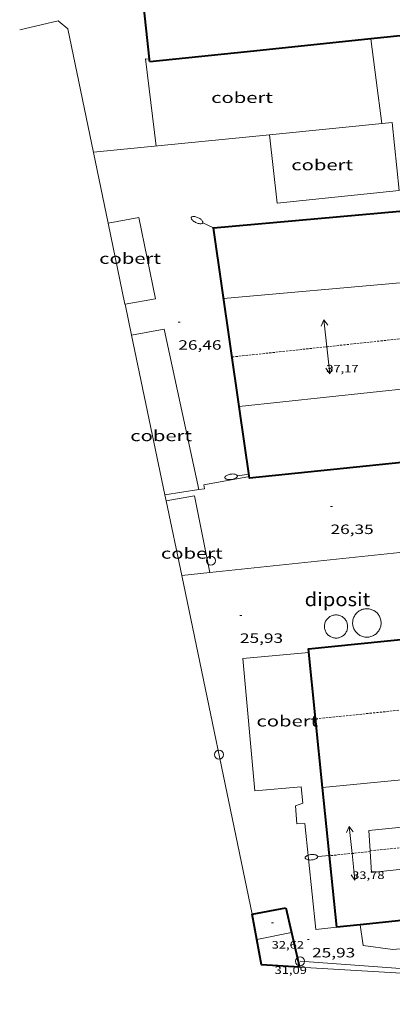
# Model space of a CAD drawing. Units: inches. Extents: x 451000 to 452018, y 4597998 to 4598513.
# Drawn here: x 451588 to 451629, y 4598064 to 4598173 of the extents above; entities that cross this region are included whole.
import ezdxf
from ezdxf.enums import TextEntityAlignment as Align

# ---------------------------------------------------------------- set-up
doc = ezdxf.new("R2010")
doc.units = ezdxf.units.IN
doc.header["$MEASUREMENT"] = 0
doc.linetypes.add('TRAZOS2', pattern=[0.375, 0.25, -0.125])
for name, color, linetype, lineweight in [('CARENER', 7, 'Continuous', 0), ('COBERT', 7, 'Continuous', 0), ('COTA ALTIMETRICA', 7, 'Continuous', 0), ('COTA EDIFICI', 7, 'Continuous', 0), ('DIPOSIT COBERT', 7, 'Continuous', 0), ('FACANA EXTERIOR', 7, 'Continuous', 0), ('FANAL', 7, 'Continuous', 0), ('LINIA ELECTRICA', 7, 'Continuous', 0), ('LINIA VOLUMETRICA', 7, 'Continuous', 0), ('MUR', 7, 'Continuous', 0), ('PAL', 7, 'Continuous', 0), ('PILAR', 7, 'Continuous', 0)]:
    doc.layers.add(name, color=color, linetype=linetype, lineweight=lineweight)
doc.styles.add('Style-Arial', font='ARIAL.TTF')
doc.linetypes.add('linelec', pattern='A,6.625,[5,dgnlstyle-mataro.shx,S=0.0088,R=0,X=0.1,Y=0],0.125,-1.25,[6,dgnlstyle-mataro.shx,S=0.014,R=0,X=0,Y=0],-1.25,0.125,[5,dgnlstyle-mataro.shx,S=0.0088,R=0,X=0.9,Y=1.1],6.625', length=16)

# ---------------------------------------------------------------- blocks, each defined once
blk = doc.blocks.new('FANALP')
at = {"color": 0, "linetype": 'ByBlock', "lineweight": -2, "flags": 128}
for points in [[(1.3, 0), (0, 0)], [(2.7, 0), (2.692, 0.046), (2.668, 0.09), (2.63, 0.132), (2.576, 0.17), (2.51, 0.206), (2.432, 0.236), (2.344, 0.262), (2.248, 0.28), (2.146, 0.294), (2.04, 0.3), (1.936, 0.298), (1.83, 0.292), (1.73, 0.278), (1.636, 0.256), (1.55, 0.23), (1.474, 0.198), (1.41, 0.162), (1.36, 0.122), (1.326, 0.08), (1.304, 0.036), (1.3, -0.01), (1.312, -0.056), (1.34, -0.1), (1.382, -0.14), (1.438, -0.18), (1.508, -0.214), (1.588, -0.242), (1.678, -0.266), (1.776, -0.284), (1.878, -0.296), (1.982, -0.3), (2.088, -0.298), (2.192, -0.288), (2.292, -0.272), (2.384, -0.252), (2.468, -0.224), (2.54, -0.19), (2.602, -0.154), (2.648, -0.112), (2.68, -0.07), (2.698, -0.024), (2.7, 0)]]:
    blk.add_lwpolyline(points, dxfattribs=at)
blk = doc.blocks.new('PAL')
at = {"color": 0, "linetype": 'ByBlock', "lineweight": -2}
blk.add_circle((0, 0), 0.5000000000992941, dxfattribs=at)
blk = doc.blocks.new('COTA')
at = {"color": 0, "linetype": 'ByBlock', "lineweight": -2}
blk.add_line((0, 0), (0.2, 0), dxfattribs=at)
blk = doc.blocks.new('SENTIT')
at = {"color": 0, "linetype": 'ByBlock', "lineweight": -2}
blk.add_line((0, 0), (3, 0), dxfattribs=at)
at = {"color": 0, "linetype": 'ByBlock', "lineweight": -2, "flags": 128}
blk.add_lwpolyline([(2.35, 0.376), (3, 0), (2.35, -0.374)], dxfattribs=at)

msp = doc.modelspace()

# ---------------------------------------------------------------- linework, layer by layer
at = {"layer": 'CARENER', "color": 1, "linetype": 'TRAZOS2', "lineweight": 20}
for points, elevation in [([(451611.6134010303, 4598135.809800455), (451631.1811733354, 4598137.923625586)], 37.17305763301829), ([(451657.6605964684, 4598099.544332498), (451620.8471111992, 4598095.724668238)], 35.07204473074685), ([(451626.8732054264, 4598081.111619437), (451659.3317488807, 4598084.357325038)], 34.25605625265614), ([(451626.8776671942, 4598081.045563655), (451622.383998608, 4598080.571633086)], 33.76605402492772), ([(451626.8730096658, 4598081.111599862), (451626.8732054264, 4598081.111619437)], 34.25605311050094), ([(451626.878009172, 4598081.045599722), (451626.8776671942, 4598081.045563655)], 33.76605235080569)]:
    msp.add_lwpolyline(points, dxfattribs=dict(at, elevation=elevation))
at = {"layer": 'COBERT', "color": 1, "linetype": 'Continuous', "lineweight": 0, "extrusion": (0.1350876888550873, -0.3572963568308163, 0.9241702384924636), "elevation": -1581865.788847344, "flags": 128}
msp.add_lwpolyline([(2048584.700660529, 3827278.408849875), (2048585.829259184, 3827283.492882249), (2048586.904703373, 3827288.336064477)], dxfattribs=at)
at = {"layer": 'COBERT', "color": 1, "linetype": 'Continuous', "lineweight": 0, "extrusion": (-0.006883679027302272, -0.08203854079400924, 0.9966053846871583), "elevation": -380302.3541975311, "flags": 128}
msp.add_lwpolyline([(65549.59077765245, 4604147.510267667), (65549.14822753397, 4604147.510267667), (65551.12666495494, 4604137.962940231)], dxfattribs=at)
at = {"layer": 'COBERT', "color": 1, "linetype": 'Continuous', "lineweight": 0}
for points in [[(451615.7595942178, 4598160.423807151, 31.56804894307506), (451616.5835380419, 4598152.851789159, 31.9570495461328), (451630.0915695462, 4598154.243688826, 32.03704967016481), (451629.3276255414, 4598161.779706306, 31.48804881899521)], [(451629.3276255414, 4598161.779706306, 31.48804881899521), (451615.7595942178, 4598160.423807151, 31.56804894302721)], [(451599.7815594788, 4598141.657263204, 30.3509183832556), (451603.129436816, 4598142.259874821, 30.57304740037921), (451601.3015021559, 4598151.24490262, 30.70104759883041), (451597.9024922806, 4598150.63792747, 30.84704782518881)], [(451597.9024922806, 4598150.63792747, 30.84704782518881), (451599.7684270148, 4598141.654899385, 30.35004705464001), (451599.7815594788, 4598141.657263204, 30.3509183832556)], [(451607.9472839079, 4598121.122805494, 30.02104654455841), (451604.09041266, 4598138.879862288, 30.04504658176801), (451600.4984020378, 4598138.21388851, 30.45304721433121)], [(451600.4984020378, 4598138.21388851, 30.45304721433121), (451604.1742737182, 4598120.550833235, 30.22204685618881)], [(451604.1742737182, 4598120.550833235, 30.22204685618881), (451607.9472839079, 4598121.122805494, 30.02104654455841)], [(451604.3162687785, 4598119.870831108, 29.74904612284961), (451607.4722779588, 4598120.435808033, 29.7410461104464), (451609.167215994, 4598111.922781974, 29.7410461104464), (451606.0402086269, 4598111.590805184, 29.99604650579841)], [(451606.0402086269, 4598111.590805184, 29.99604650579841), (451604.3162687789, 4598119.870831103, 29.74904612284961)], [(451620.0991659446, 4598103.092685337, 32.75405078180161), (451612.7911495156, 4598102.420739746, 32.66905065001761), (451614.1450403209, 4598087.752706731, 32.62905058800161), (451619.26905174, 4598088.210668562, 32.63505059730401)], [(451619.26905174, 4598088.210668562, 29.07704508098081), (451619.4430382233, 4598086.393664425, 29.07704508098081), (451618.6220347349, 4598086.101670201, 29.07704508098081), (451618.783019908, 4598084.114665899, 29.0610450561744), (451619.6610214892, 4598084.143659282, 28.95704489493281), (451620.8659343176, 4598072.408631946, 28.9330448577232), (451623.1859398645, 4598072.665614741, 28.9330448577232)], [(451653.4970168692, 4598075.827320136, 28.55304146852061), (451653.797984942, 4598072.351381985, 28.4130440515152), (451629.3989306419, 4598070.180563747, 28.4690441383376), (451626.0969290205, 4598070.641589516, 28.52504422516001), (451625.782958181, 4598072.936506033, 28.52504422516001)], [(451625.782958181, 4598072.936506033, 28.52504422516001), (451625.7829459471, 4598072.936595455, 28.52504422516001)]]:
    msp.add_polyline3d(points, dxfattribs=at)
at = {"layer": 'DIPOSIT COBERT', "color": 1, "linetype": 'Continuous', "lineweight": 20, "elevation": 39.82906175088161, "flags": 128}
msp.add_lwpolyline([(451623.4301834387, 4598104.717662582), (451623.3311831183, 4598104.6956633), (451623.231182857, 4598104.681664037), (451623.1301826549, 4598104.675664793), (451623.0291825134, 4598104.677665563), (451622.9281824403, 4598104.688666346), (451622.8281824219, 4598104.706667134), (451622.7301824596, 4598104.731667915), (451622.6351825703, 4598104.765668688), (451622.5421827373, 4598104.806669458), (451622.4531829635, 4598104.854670208), (451622.368183249, 4598104.909670939), (451622.2871835863, 4598104.970671646), (451622.2121839859, 4598105.038672321), (451622.1421844389, 4598105.112672967), (451622.0781849314, 4598105.190673574), (451622.0211854805, 4598105.274674137), (451621.9701860615, 4598105.361674658), (451621.9261866913, 4598105.453675135), (451621.8901873564, 4598105.548675556), (451621.8621880489, 4598105.645675918), (451621.8411887676, 4598105.74467623), (451621.8281895061, 4598105.844676484), (451621.8231902723, 4598105.946676681), (451621.8261910433, 4598106.047676814), (451621.8371918267, 4598106.148676887), (451621.8551926058, 4598106.247676904), (451621.8821933912, 4598106.345676851), (451621.9161941647, 4598106.440676741), (451621.9581949279, 4598106.532676565), (451622.0071956791, 4598106.621676331), (451622.0631964109, 4598106.706676037), (451622.125197114, 4598106.786675692), (451622.1931977886, 4598106.861675291), (451622.2671984268, 4598106.930674836), (451622.3461990273, 4598106.993674335), (451622.43019959, 4598107.050673786), (451622.5182001058, 4598107.100673195), (451622.6102005672, 4598107.142672563), (451622.7052009876, 4598107.178671898), (451622.803201352, 4598107.206671199), (451622.9022016572, 4598107.226670478), (451623.0022019033, 4598107.238669737), (451623.1042020918, 4598107.24266897), (451623.205202218, 4598107.238668197), (451623.3062022911, 4598107.227667415), (451623.4052022928, 4598107.207666632), (451623.5022022308, 4598107.179665853), (451623.5982021141, 4598107.144665071), (451623.690201938, 4598107.102664307), (451623.7782016951, 4598107.052663561), (451623.8622014004, 4598106.996662837), (451623.9422010464, 4598106.933662132), (451624.0162006377, 4598106.864661464), (451624.0842001816, 4598106.790660833), (451624.1471996723, 4598106.710660231), (451624.2031991217, 4598106.626659676), (451624.2521985224, 4598106.537659166), (451624.2941978895, 4598106.445658705), (451624.3291972229, 4598106.350658292), (451624.3561965212, 4598106.252657936), (451624.3751957995, 4598106.153657638), (451624.3861950502, 4598106.052657398), (451624.3901942901, 4598105.951657211), (451624.3851935084, 4598105.849657091), (451624.373192731, 4598105.749657026), (451624.3521919473, 4598105.650657033), (451624.3241911603, 4598105.552657093), (451624.2881903913, 4598105.45865722), (451624.2451896265, 4598105.366657405), (451624.1941888797, 4598105.278657654), (451624.137188154, 4598105.194657956), (451624.0741874569, 4598105.115658313), (451624.0041867946, 4598105.042658731), (451623.9291861623, 4598104.974659195), (451623.8491855678, 4598104.912659707), (451623.7641850112, 4598104.856660264), (451623.675184509, 4598104.808660865), (451623.5831840552, 4598104.767661499), (451623.4871836484, 4598104.733662175), (451623.4301834387, 4598104.717662582)], dxfattribs=at)
at = {"layer": 'DIPOSIT COBERT', "color": 1, "linetype": 'Continuous', "lineweight": 20}
msp.add_polyline3d([(451626.294212106, 4598107.910645802, 37.74905852604961), (451626.1842117913, 4598107.891646606, 37.74905852604961), (451626.0752114098, 4598107.863647389, 37.74805852449921), (451625.9692109723, 4598107.82764814, 37.74805852449921), (451625.8652104924, 4598107.785648863, 37.74705852294881), (451625.7652099504, 4598107.734649543, 37.74705852294881), (451625.6682093675, 4598107.67765019, 37.74605852139841), (451625.5762087393, 4598107.613650789, 37.74605852139841), (451625.4882080717, 4598107.543651348, 37.74605852139841), (451625.406207368, 4598107.467651852, 37.74605852139841), (451625.3302066203, 4598107.3846523, 37.74605852139841), (451625.2592058501, 4598107.297652704, 37.74605852139841), (451625.1952050528, 4598107.205653047, 37.74605852139841), (451625.1372042345, 4598107.109653338, 37.74605852139841), (451625.0872033907, 4598107.008653562, 37.74705852294881), (451625.0442025425, 4598106.905653728, 37.74705852294881), (451625.0082016748, 4598106.798653835, 37.74705852294881), (451624.9802008119, 4598106.69065388, 37.74805852449921), (451624.9601999387, 4598106.579653859, 37.74805852449921), (451624.9481990779, 4598106.468653779, 37.74905852604961), (451624.9441982219, 4598106.356653635, 37.74905852604961), (451624.9471973767, 4598106.244653438, 37.7500585276), (451624.9591965455, 4598106.132653175, 37.75105852915041), (451624.9791957343, 4598106.02165285, 37.75105852915041), (451625.0061949567, 4598105.913652478, 37.75205853070081), (451625.0411941991, 4598105.806652046, 37.75305853225121), (451625.0841934767, 4598105.702651559, 37.75405853380161), (451625.1341927954, 4598105.602651025, 37.75505853535201), (451625.1911921478, 4598105.505650441, 37.75605853690241), (451625.255191549, 4598105.413649813, 37.75705853845281), (451625.3251909898, 4598105.325649146, 37.75805854000321), (451625.4011904855, 4598105.243648442, 37.75905854155361), (451625.4831900284, 4598105.166647701, 37.76005854310401), (451625.5701896246, 4598105.095646931, 37.76105854465441), (451625.6621892815, 4598105.031646134, 37.76105854465441), (451625.7581889904, 4598104.973645316, 37.76205854620481), (451625.858188766, 4598104.923644479, 37.76305854775521), (451625.9621885934, 4598104.879643622, 37.76405854930561), (451626.0681884846, 4598104.843642762, 37.765058550856), (451626.1761884395, 4598104.8156419, 37.76605855240641), (451626.2871884599, 4598104.795641026, 37.76705855395682), (451626.3981885333, 4598104.782640163, 37.76805855550721), (451626.5101886766, 4598104.778639307, 37.76805855550721), (451626.6231888746, 4598104.781638456, 37.7690585570576), (451626.7341891378, 4598104.793637631, 37.77005855860801), (451626.8451894539, 4598104.812636818, 37.77005855860801), (451626.9541898278, 4598104.839636032, 37.77105856015841), (451627.0601902577, 4598104.874635284, 37.77105856015841), (451627.1641907376, 4598104.916634559, 37.7720585617088), (451627.2651912736, 4598104.96663387, 37.7720585617088), (451627.3621918564, 4598105.023633223, 37.7720585617088), (451627.4541924772, 4598105.086632622, 37.77305856325922), (451627.5421931447, 4598105.156632063, 37.77305856325922), (451627.62519385, 4598105.232631551, 37.77305856325922), (451627.7021945916, 4598105.314631093, 37.77305856325922), (451627.7721953603, 4598105.401630697, 37.77305856325922), (451627.8371961515, 4598105.492630344, 37.77305856325922), (451627.8951969699, 4598105.588630054, 37.77305856325922), (451627.9461978076, 4598105.688629822, 37.7720585617088), (451627.9891986634, 4598105.792629657, 37.7720585617088), (451628.026199525, 4598105.898629541, 37.7720585617088), (451628.0542003955, 4598106.007629497, 37.77105856015841), (451628.0752012627, 4598106.117629508, 37.77105856015841), (451628.088202125, 4598106.228629582, 37.77005855860801), (451628.0922029811, 4598106.340629725, 37.77005855860801), (451628.0892038338, 4598106.453629922, 37.7690585570576), (451628.078204659, 4598106.564630179, 37.76805855550721), (451628.0592054718, 4598106.675630495, 37.76805855550721), (451628.0322062569, 4598106.784630869, 37.76705855395682), (451627.998207016, 4598106.891631292, 37.76605855240641), (451627.9552077385, 4598106.99563178, 37.765058550856), (451627.9062084213, 4598107.095632306, 37.76405854930561), (451627.8502090705, 4598107.192632881, 37.76305854775521), (451627.7862096768, 4598107.285633512, 37.76205854620481), (451627.7172102376, 4598107.373634172, 37.76105854465441), (451627.6412107496, 4598107.456634877, 37.76005854310401), (451627.5602112082, 4598107.533635611, 37.75905854155361), (451627.473211612, 4598107.604636381, 37.75905854155361), (451627.3812119626, 4598107.669637179, 37.75805854000321), (451627.2852122538, 4598107.727637998, 37.75705853845281), (451627.1852124857, 4598107.778638836, 37.75605853690241), (451627.0822126599, 4598107.822639685, 37.75505853535201), (451626.9762127686, 4598107.858640546, 37.75405853380161), (451626.8672128198, 4598107.887641418, 37.75305853225121), (451626.7572128086, 4598107.908642285, 37.75205853070081), (451626.6462127352, 4598107.921643147, 37.75105852915041), (451626.5342125994, 4598107.926644005, 37.75105852915041), (451626.422212403, 4598107.92364485, 37.7500585276), (451626.3102121535, 4598107.913645685, 37.74905852604961), (451626.294212106, 4598107.910645802, 37.74905852604961)], dxfattribs=at)
at = {"layer": 'FACANA EXTERIOR', "color": 1, "linetype": 'Continuous', "lineweight": 40, "extrusion": (0.002746374719115199, 0.0003081139833181685, 0.9999961812385464), "elevation": 2693.284608288762, "flags": 128}
msp.add_lwpolyline([(451662.3244513552, 4598189.756910745), (451664.0463310776, 4598174.408873155), (451625.1700904822, 4598170.412161743)], dxfattribs=at)
at = {"layer": 'FACANA EXTERIOR', "color": 1, "linetype": 'Continuous', "lineweight": 40, "extrusion": (9.456185764398056e-08, 0.01246280013311954, 0.9999223362905908), "elevation": 57342.28643248057, "flags": 128}
msp.add_lwpolyline([(451602.4756335996, 4597811.217540215), (451602.1136592195, 4597814.667816271), (451601.7526848408, 4597818.118092319)], dxfattribs=at)
at = {"layer": 'FACANA EXTERIOR', "color": 1, "linetype": 'Continuous', "lineweight": 40, "extrusion": (0.002520015021061503, 0.00251997629933898, 0.9999936496017084), "elevation": 12761.57558153085, "flags": 128}
msp.add_lwpolyline([(451625.4474653726, 4598153.464675935), (451613.2123900349, 4598152.207762828), (451600.9783146879, 4598150.949849711)], dxfattribs=at)
at = {"layer": 'FACANA EXTERIOR', "color": 1, "linetype": 'Continuous', "lineweight": 40, "extrusion": (-0.9897187966324617, -0.1011315591591113, 0.1011390692780946), "elevation": -911975.7767075512, "flags": 128}
msp.add_lwpolyline([(-4528443.046020233, 92748.15725882121), (-4528443.182739098, 92748.1562536655), (-4528443.31846314, 92748.15424335413)], dxfattribs=at)
at = {"layer": 'FACANA EXTERIOR', "color": 1, "linetype": 'Continuous', "lineweight": 40}
for points in [[(451612.4055648012, 4598130.326807685, 32.88387494433419), (451609.5465063496, 4598150.112838306, 32.82105088567841), (451632.6275577567, 4598152.171666374, 33.08505129498401)], [(451640.760365707, 4598125.198562843, 32.9090510221136), (451613.5513022702, 4598122.39776495, 32.9090510221136), (451612.4055648012, 4598130.326807685, 32.88387494433419)], [(451621.6162554544, 4598088.138669979, 31.76839021504581), (451620.0601688054, 4598103.47768623, 32.5330504391632), (451656.8172802861, 4598107.208175158, 32.39892252887655)], [(451623.1859398645, 4598072.665614741, 30.99704805774881), (451621.6162554544, 4598088.138669979, 31.76839021504581)], [(451653.4970168692, 4598075.827320136, 30.72354731805338), (451625.782958181, 4598072.936506033, 30.97361482802768)], [(451613.8419363571, 4598074.112687882, 33.10105131977556), (451617.5729474375, 4598074.810660655, 32.14904984380961)], [(451617.5729474375, 4598074.810660655, 32.14904984380961), (451618.2005512074, 4598072.07957372, 31.38990722218551)], [(451614.3562661348, 4598071.283752147, 31.89152222643747), (451613.8419363571, 4598074.112687882, 33.10105131979041)], [(451625.782958181, 4598072.936506033, 30.97361482802768), (451623.1859398645, 4598072.665614741, 30.99704805774881)], [(451618.2005512074, 4598072.07957372, 31.38990722218551), (451619.0808999861, 4598068.24863904, 30.32504701588001)], [(451619.0808999861, 4598068.248639039, 30.32504701588001), (451614.8658952115, 4598068.480671383, 30.69304758642721), (451614.3562661348, 4598071.283752147, 31.89152222643747)]]:
    msp.add_polyline3d(points, dxfattribs=at)
at = {"layer": 'LINIA ELECTRICA', "color": 1, "linetype": 'linelec', "lineweight": 0}
msp.add_polyline3d([(451687.7352303386, 4598071.600799538, 25.92725347636737), (451685.9980006745, 4598067.84513068, 25.84504007008801), (451652.939938519, 4598066.408379281, 26.02904035536161), (451619.1259048284, 4598068.877639674, 26.645041310408)], dxfattribs=at)
at = {"layer": 'LINIA VOLUMETRICA', "color": 1, "linetype": 'Continuous', "lineweight": 20}
for points, elevation in [([(451610.6794486358, 4598142.274817565), (451630.5881702852, 4598144.042640598)], 34.78305392759285), ([(451631.7180650331, 4598132.38360626), (451612.4055648012, 4598130.326807685)], 35.29003816114237), ([(451658.5241390423, 4598091.695376121), (451621.6162554544, 4598088.138669979)], 32.43005027947311), ([(451618.2005512074, 4598072.07957372), (451614.3562661348, 4598071.283752147)], 31.8611433954127), ([(451618.2009276906, 4598072.079651657), (451618.2005512074, 4598072.07957372)], 31.86104939715005)]:
    msp.add_lwpolyline(points, dxfattribs=dict(at, elevation=elevation))
at = {"layer": 'LINIA VOLUMETRICA', "color": 1, "linetype": 'Continuous', "lineweight": 20, "flags": 128}
for points, elevation in [([(451612.4055648012, 4598130.326807685), (451612.4053606563, 4598130.326785943)], 34.35306316533477), ([(451621.6162554544, 4598088.138669979), (451621.6160548324, 4598088.138650646)], 32.71604916826848), ([(451614.3562661348, 4598071.283752147), (451614.3559156898, 4598071.2836796)], 32.82096338820082)]:
    msp.add_lwpolyline(points, dxfattribs=dict(at, elevation=elevation))
at = {"layer": 'LINIA VOLUMETRICA', "color": 1, "linetype": 'Continuous', "lineweight": 20}
for points in [[(451659.0821014388, 4598086.625364022, 33.44605185467841), (451626.7210265241, 4598083.364604506, 33.5730520515792), (451626.8732054264, 4598081.111619437, 33.54212969032262)], [(451626.8776671942, 4598081.045563655, 33.54122307058026), (451627.0359916319, 4598078.701594887, 33.50905195235361), (451659.5670687523, 4598082.21835351, 33.6920522360768)], [(451626.8732054264, 4598081.111619437, 33.54212969032262), (451626.8776671942, 4598081.045563655, 33.54122307058026)]]:
    msp.add_polyline3d(points, dxfattribs=at)
at = {"layer": 'MUR', "color": 1, "linetype": 'Continuous', "lineweight": 20, "extrusion": (-0.05675749533833067, -0.01296581406383616, 0.9983037986447721), "elevation": -85220.10708312748, "flags": 128}
msp.add_lwpolyline([(-4382121.80679281, 1461806.026196551), (-4382121.806792811, 1461801.663400312)], dxfattribs=at)
at = {"layer": 'MUR', "color": 1, "linetype": 'Continuous', "lineweight": 20, "extrusion": (0.05824419527951179, -0.01168823731109449, 0.9982339399283126), "elevation": -27411.70321816453, "flags": 128}
msp.add_lwpolyline([(4597123.861409501, 461119.0565336071), (4597144.064299251, 461127.6921260371), (4597144.72110017, 461128.9041390097)], dxfattribs=at)
at = {"layer": 'MUR', "color": 1, "linetype": 'Continuous', "lineweight": 20, "extrusion": (0.04058106389820662, 0.004056128658938341, 0.9991680164382725), "elevation": 37007.2277947053, "flags": 128}
msp.add_lwpolyline([(4530446.936392232, -905914.7880543682), (4530446.93639223, -905934.3794525869)], dxfattribs=at)
at = {"layer": 'MUR', "color": 1, "linetype": 'Continuous', "lineweight": 20, "flags": 128}
for points, elevation in [([(451599.7815594788, 4598141.657263204), (451599.7814270569, 4598141.657899296)], 29.45403052044896), ([(451604.3162687785, 4598119.870831108), (451604.1742737179, 4598120.55083324)], 28.93504486086022), ([(451613.8419363571, 4598074.112687882), (451606.0402086269, 4598111.590805184)], 27.84504317087703), ([(451619.0808999861, 4598068.248639039), (451688.5109762842, 4598064.11710583)], 27.87704322050377)]:
    msp.add_lwpolyline(points, dxfattribs=dict(at, elevation=elevation))
at = {"layer": 'MUR', "color": 1, "linetype": 'Continuous', "lineweight": 20, "elevation": 29.37204553834454}
msp.add_lwpolyline([(451600.4984020371, 4598138.213888516), (451599.7815594788, 4598141.657263204)], dxfattribs=at)
at = {"layer": 'MUR', "color": 1, "linetype": 'Continuous', "lineweight": 20, "extrusion": (0.05494986301138775, 0.005824692797328841, 0.9984721255542623), "elevation": 51628.22774721439, "flags": 128}
msp.add_lwpolyline([(4524891.395301322, -932349.9733813205), (4524891.395301321, -932378.8743705595)], dxfattribs=at)
at = {"layer": 'MUR', "color": 1, "linetype": 'Continuous', "lineweight": 20}
msp.add_polyline3d([(451613.5283034334, 4598122.555765369, 30.37904709960161), (451608.4872888575, 4598121.664802237, 30.51704731355681), (451608.5752856024, 4598121.217800876, 30.51704731355681), (451607.9472839079, 4598121.122805494, 30.47504724844001)], dxfattribs=at)

# ---------------------------------------------------------------- block references
at = {"layer": 'CARENER', "color": 1, "linetype": 'Continuous', "lineweight": 20, "xscale": 1.000003164653623, "yscale": 1.000003164653606, "zscale": 1.0000015504}
for rotation in [96.16556791399779, 276.1655679139977]:
    msp.add_blockref('SENTIT', (451622.0874258574, 4598136.941722732, 37.165057620616), dxfattribs=dict(at, rotation=rotation))
at = {"layer": 'CARENER', "color": 1, "linetype": 'Continuous', "lineweight": 20, "zscale": 1.0000015504}
for rotation in [96.02042769889107, 276.020427698891]:
    msp.add_blockref('SENTIT', (451624.8900044966, 4598080.835614478, 33.77605236631042), dxfattribs=dict(at, rotation=rotation))
at = {"layer": 'COTA ALTIMETRICA', "color": 7, "linetype": 'Continuous', "lineweight": 0, "xscale": 1.000001550400009, "yscale": 1.000001550399986, "zscale": 1.0000015504, "rotation": 359.9995652666707}
for p in [(451605.66842104, 4598139.661851528, 26.46104102513441), (451622.5002922514, 4598119.248692166, 26.3490408514896), (451612.4821852596, 4598107.19474949, 25.93304020652321), (451619.9369243793, 4598071.288637258, 25.92504019412)]:
    msp.add_blockref('COTA', p, dxfattribs=at)
at = {"layer": 'COTA EDIFICI', "color": 7, "linetype": 'Continuous', "lineweight": 0, "xscale": 1.000001550400009, "yscale": 1.000001550399986, "zscale": 1.0000015504, "rotation": 359.9995652666707}
for p in [(451622.0194256912, 4598136.933723236, 37.165057620616), (451624.8930045088, 4598080.836614457, 33.77605236631042), (451615.9889321892, 4598073.12467006, 32.62105057559841), (451616.3109114281, 4598070.322663273, 31.09304820658721)]:
    msp.add_blockref('COTA', p, dxfattribs=at)
at = {"layer": 'FANAL', "color": 7, "linetype": 'Continuous', "lineweight": 0, "xscale": 1.000001550400015, "yscale": 1.000001550399986, "zscale": 1.0000015504, "rotation": 154.7984558217793}
msp.add_blockref('FANALP', (451609.5465063496, 4598150.112838306, 32.82105088567841), dxfattribs=at)
at = {"layer": 'FANAL', "color": 7, "linetype": 'Continuous', "lineweight": 0, "zscale": 1.0000015504}
for p, rotation in [((451613.4903054004, 4598122.822766071, 32.90805102056321), 188.2221486751539), ((451622.3799988676, 4598080.606633168, 31.39304867170721), 185.7926964501422)]:
    msp.add_blockref('FANALP', p, dxfattribs=dict(at, rotation=rotation))
at = {"layer": 'PAL', "color": 7, "linetype": 'Continuous', "lineweight": 20, "xscale": 1.000001550400009, "yscale": 1.000001550399986, "zscale": 1.0000015504, "rotation": 359.9995652666707}
msp.add_blockref('PAL', (451610.1610646233, 4598091.769743188, 26.66104133521441), dxfattribs=at)
at = {"layer": 'PILAR', "color": 1, "linetype": 'Continuous', "lineweight": 20, "xscale": 1.000001550400009, "yscale": 1.000001550399986, "zscale": 1.0000015504, "rotation": 359.9995652666707}
for p in [(451609.2682262647, 4598113.255783274, 26.6690413476176), (451619.1259048284, 4598068.877639674, 26.645041310408)]:
    msp.add_blockref('PAL', p, dxfattribs=at)

# ---------------------------------------------------------------- texts
at = {"layer": 'COBERT', "color": 7, "linetype": 'Continuous', "lineweight": 20, "style": 'Style-Arial', "width": 1.366665}
for p in [(451612.7164768778, 4598164.53783662, 32.71905072753761), (451621.5794340613, 4598157.083757814, 31.47704880194081), (451600.3373225063, 4598146.721902924, 30.85304783449121), (451603.7741788384, 4598127.084846401, 30.47704725154081), (451607.1650853363, 4598114.068800491, 29.7410461104464), (451617.7259607029, 4598095.484691548, 32.63705060040481)]:
    msp.add_text('cobert', height=1.20000186048, rotation=359.99956526667, dxfattribs=at).set_placement(p, align=Align.MIDDLE_CENTER)
at = {"layer": 'COTA ALTIMETRICA', "color": 7, "linetype": 'Continuous', "lineweight": 0, "style": 'Style-Arial', "width": 1.333331428571429}
for s, p in [('26,46', (451605.6684058649, 4598137.661848427, 26.46104102513441)), ('26,35', (451622.5002770763, 4598117.248689066, 26.3490408514896)), ('25,93', (451612.4821700845, 4598105.194746389, 25.93304020652321)), ('25,93', (451620.4609181581, 4598070.361631846, 25.92504019412))]:
    msp.add_text(s, height=1.05000162792, rotation=359.99956526667, dxfattribs=at).set_placement(p, align=Align.TOP_LEFT)
at = {"layer": 'COTA EDIFICI', "color": 7, "linetype": 'Continuous', "lineweight": 0, "style": 'Style-Arial', "width": 1.25}
for s, p in [('37,17', (451622.0194105162, 4598134.933720135, 37.165057620616)), ('33,78', (451624.8929893337, 4598078.836611356, 33.77605236631042)), ('32,62', (451615.9889170142, 4598071.12466696, 32.62105057559841)), ('31,09', (451616.3108962531, 4598068.322660172, 31.09304820658721))]:
    msp.add_text(s, height=0.8400013023360002, rotation=359.99956526667, dxfattribs=at).set_placement(p, align=Align.TOP_LEFT)
at = {"layer": 'DIPOSIT COBERT', "color": 7, "linetype": 'Continuous', "lineweight": 20, "style": 'Style-Arial', "width": 1.093332}
msp.add_text('diposit', height=1.5000023256, rotation=359.99956526667, dxfattribs=at).set_placement((451623.2659513394, 4598108.96267041, 39.82906175088161), align=Align.MIDDLE_CENTER)

doc.saveas('drawing.dxf')
